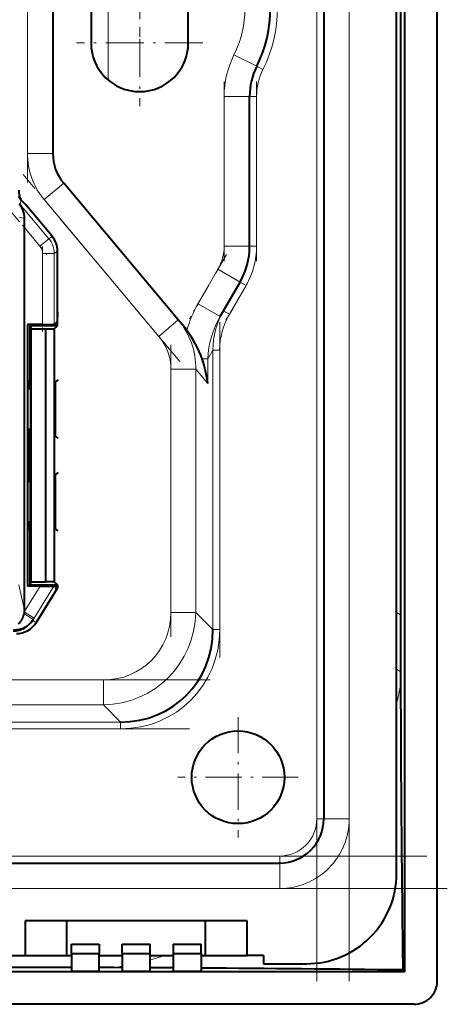
# Model space of a CAD drawing. Extents: x 0 to 420, y 0 to 297.
# Drawn here: x 284 to 303, y 96 to 139 of the extents above; entities that cross this region are included whole.
import ezdxf

# ---------------------------------------------------------------- set-up
doc = ezdxf.new("R2010")
doc.units = 0
doc.linetypes.add('DASHDOT', pattern=[18.5, 12, -3, 0.5, -3])

msp = doc.modelspace()

# ---------------------------------------------------------------- linework, layer by layer
at = {"color": 7, "linetype": 'DASHDOT', "lineweight": 18}
for p, q in [((297.01358, 181.309143), (297.01358, 97.30854)), ((298.413605, 97.30909), (298.413605, 181.309082)), ((224.915695, 110.30909), (293.511475, 110.30909)), ((224.023041, 108.203285), (294.404144, 108.203285)), ((215.77359, 102.709091), (302.653595, 102.709091)), ((302.653656, 101.30909), (215.773041, 101.30909))]:
    msp.add_line(p, q, dxfattribs=at)
at = {"color": 7, "lineweight": 40}
for p, q in [((302.213593, 97.307716), (302.213593, 181.310455)), ((300.811676, 97.711014), (300.811676, 180.907166)), ((300.463593, 101.959091), (300.463593, 176.659088)), ((297.313599, 174.309082), (297.313599, 104.30909)), ((285.613586, 145.581146), (285.613586, 133.037033)), ((287.26358, 140.809082), (287.26358, 137.809082)), ((291.463593, 137.809082), (291.463593, 140.809082)), ((300.624298, 139.309082), (300.625702, 118.399612)), ((294.113586, 129.039459), (294.113586, 135.502518)), ((291.03241, 125.851181), (286.081512, 131.75145)), ((284.440979, 130.824799), (284.250732, 131.029404)), ((284.20639, 130.875229), (284.186768, 130.850204)), ((285.579712, 129.467697), (284.440979, 130.824799)), ((284.381775, 129.840179), (284.384247, 130.235779)), ((284.381775, 113.322006), (284.381775, 129.840179)), ((285.813599, 126.190903), (285.813599, 128.825043)), ((285.813599, 125.596367), (285.813599, 128.737457)), ((292.837738, 125.998993), (293.698273, 127.489464)), ((285.813599, 126.190903), (285.805206, 125.78392)), ((291.294312, 125.539055), (291.03241, 125.851181)), ((285.171051, 125.659088), (284.51358, 125.659088)), ((284.51358, 125.659088), (284.51358, 114.359085)), ((284.613586, 125.596367), (284.613586, 123.246368)), ((285.813599, 125.596367), (284.613586, 125.596367)), ((284.613586, 125.596367), (284.677307, 125.468941)), ((284.677307, 114.54924), (284.677307, 125.468941)), ((284.677307, 125.468941), (285.313599, 125.468941)), ((285.171051, 125.659088), (285.670929, 125.659088)), ((285.313599, 125.468941), (285.668091, 125.475128)), ((285.313599, 114.54924), (285.313599, 125.468941)), ((285.668091, 125.475128), (285.813599, 125.596367)), ((285.668091, 125.475128), (285.668091, 114.543045)), ((285.670929, 125.659088), (285.74057, 125.659088)), ((285.805206, 125.78392), (285.74057, 125.730042)), ((285.74057, 125.659088), (285.74057, 125.730042)), ((285.839783, 123.268188), (285.730865, 123.177414)), ((284.514709, 122.886398), (284.51358, 122.885292)), ((284.514709, 122.886398), (284.646759, 122.886627)), ((284.514709, 122.886398), (284.514709, 121.131783)), ((284.613586, 123.246368), (284.646759, 123.180038)), ((284.613586, 122.886566), (284.613586, 123.246368)), ((284.646759, 123.180038), (284.646759, 120.838142)), ((285.730865, 120.840759), (285.730865, 123.177414)), ((284.514709, 121.131783), (284.51358, 121.132889)), ((284.514709, 121.131783), (284.646759, 121.131546)), ((284.613586, 120.771812), (284.613586, 121.131607)), ((284.613586, 120.771812), (284.646759, 120.838142)), ((284.613586, 119.246368), (284.613586, 120.771812)), ((285.839783, 120.75), (285.730865, 120.840759)), ((284.613586, 119.246368), (284.646759, 119.180038)), ((284.613586, 118.886566), (284.613586, 119.246368)), ((284.646759, 116.838142), (284.646759, 119.180038)), ((285.839783, 119.268188), (285.730865, 119.177414)), ((285.730865, 116.840759), (285.730865, 119.177414)), ((284.514709, 118.886398), (284.51358, 118.885292)), ((284.514709, 118.886398), (284.646759, 118.886627)), ((284.514709, 118.886398), (284.514709, 117.131783)), ((300.625702, 118.399612), (300.626404, 113.119568)), ((284.514709, 117.131783), (284.51358, 117.132889)), ((284.514709, 117.131783), (284.646759, 117.131546)), ((284.613586, 116.771812), (284.613586, 117.131607)), ((284.613586, 116.771812), (284.646759, 116.838142)), ((284.613586, 116.771812), (284.613586, 114.421814)), ((285.839783, 116.75), (285.730865, 116.840759)), ((285.068787, 114.359085), (284.51358, 114.359085)), ((284.613586, 114.421814), (284.677307, 114.54924)), ((284.613586, 114.421814), (285.813599, 114.421814)), ((284.677307, 114.54924), (285.313599, 114.54924)), ((285.068787, 114.359085), (285.657318, 114.359085)), ((285.668091, 114.543045), (285.313599, 114.54924)), ((285.657318, 114.359085), (285.699585, 114.359085)), ((285.813599, 114.421814), (285.668091, 114.543045)), ((285.699585, 114.359085), (285.74057, 114.359085)), ((285.699585, 114.359085), (285.74057, 114.32798)), ((285.74057, 114.359085), (285.74057, 114.32798)), ((285.813599, 114.421814), (285.813599, 114.27253)), ((284.89978, 112.80278), (285.813599, 114.27253)), ((285.777466, 114.234261), (285.536774, 113.827278)), ((285.74057, 114.32798), (285.71579, 114.288132)), ((285.71579, 114.288132), (285.777466, 114.234261)), ((284.88623, 112.78096), (285.536774, 113.827278)), ((284.37851, 113.248886), (284.368774, 113.176567)), ((284.381775, 113.322006), (284.37851, 113.248886)), ((300.626404, 113.119568), (300.630096, 110.657196)), ((284.886017, 112.78125), (284.89978, 112.80278)), ((300.630096, 110.657196), (300.631622, 110.132042)), ((300.631622, 110.132042), (300.640686, 107.984695)), ((223.013596, 102.409088), (295.413605, 102.409088)), ((294.01358, 99.909088), (284.413605, 99.909088)), ((284.413605, 99.909088), (284.413605, 98.409088)), ((286.213593, 98.409088), (286.213593, 99.909088)), ((292.213593, 98.409088), (292.213593, 99.909088)), ((294.01358, 98.409088), (294.01358, 99.909088)), ((286.413605, 98.496391), (286.413605, 98.909088)), ((286.413605, 98.909088), (287.613586, 98.909088)), ((287.613586, 98.909088), (287.613586, 98.496391)), ((288.613586, 98.496391), (288.613586, 98.909088)), ((288.613586, 98.909088), (289.813599, 98.909088)), ((289.813599, 98.496391), (289.813599, 98.909088)), ((290.813599, 98.909088), (290.813599, 98.496391)), ((290.813599, 98.909088), (292.01358, 98.909088)), ((292.01358, 98.496391), (292.01358, 98.909088)), ((283.713593, 98.409088), (284.413605, 98.409088)), ((284.413605, 98.409088), (286.213593, 98.409088)), ((286.213593, 98.409088), (286.413605, 98.409088)), ((286.413605, 98.496391), (287.613586, 98.496391)), ((286.413605, 98.496391), (286.413605, 97.721489)), ((287.613586, 97.721489), (287.613586, 98.496391)), ((287.613586, 98.409088), (288.613586, 98.409088)), ((288.613586, 98.496391), (289.813599, 98.496391)), ((288.613586, 98.496391), (288.613586, 97.721489)), ((289.813599, 97.721489), (289.813599, 98.496391)), ((289.813599, 98.409088), (290.813599, 98.409088)), ((290.813599, 98.496391), (292.01358, 98.496391)), ((290.813599, 98.496391), (290.813599, 97.721489)), ((292.01358, 98.496391), (292.01358, 97.721489)), ((292.01358, 98.409088), (292.213593, 98.409088)), ((292.213593, 98.409088), (294.01358, 98.409088)), ((294.713593, 98.409088), (294.01358, 98.409088)), ((294.713593, 98.409088), (294.713593, 98.05909)), ((286.413605, 97.895119), (283.470459, 97.896538)), ((288.242584, 97.891159), (287.61438, 97.892929)), ((288.614075, 97.889893), (288.242584, 97.891159)), ((290.445892, 97.881638), (289.814392, 97.884842)), ((290.813599, 97.879608), (290.445892, 97.881638)), ((294.713593, 98.05909), (296.563599, 98.05909)), ((300.731415, 97.791267), (300.811676, 97.711014)), ((300.811676, 97.711014), (283.73233, 97.711014)), ((287.613586, 97.721489), (286.413605, 97.721489)), ((289.813599, 97.721489), (288.613586, 97.721489)), ((292.01358, 97.721489), (290.813599, 97.721489)), ((301.214966, 96.30909), (283.73233, 96.30909))]:
    msp.add_line(p, q, dxfattribs=at)
at = {"color": 7, "lineweight": 18}
for p, q in [((297.01358, 104.30909), (297.01358, 174.309082)), ((298.413605, 104.30909), (298.413605, 174.309082)), ((284.51358, 133.037033), (284.51358, 145.581146)), ((288.008026, 136.205215), (288.008911, 139.309082)), ((294.420654, 136.801239), (293.437134, 137.293854)), ((294.420654, 136.801239), (294.688873, 136.666885)), ((293.01358, 135.502518), (293.01358, 129.039459)), ((294.113586, 135.502518), (293.01358, 135.502518)), ((294.113586, 135.502518), (294.413605, 135.502518)), ((294.413605, 135.502518), (294.413605, 129.039459)), ((285.613586, 133.037033), (284.51358, 133.037033)), ((286.081512, 131.75145), (285.238861, 131.044388)), ((284.250732, 131.029404), (284.20639, 130.875229)), ((285.238861, 131.044388), (290.189758, 125.144112)), ((284.147705, 130.83815), (284.20639, 130.875229)), ((284.186768, 130.850189), (285.436981, 129.360229)), ((285.054108, 129.03894), (284.381775, 129.840179)), ((285.054108, 129.03894), (285.436981, 129.360229)), ((285.436981, 129.360229), (285.579712, 129.467697)), ((285.813599, 128.825043), (285.670929, 128.717621)), ((294.113586, 129.039459), (293.01358, 129.039459)), ((294.113586, 129.039459), (294.413605, 129.039459)), ((285.171051, 125.659088), (285.171051, 128.717621)), ((285.171051, 128.717621), (285.670929, 128.717621)), ((285.670929, 128.717621), (285.670929, 125.659088)), ((292.745636, 128.039459), (291.885132, 126.548988)), ((293.698273, 127.489464), (292.745636, 128.039459)), ((293.958069, 127.339462), (293.240417, 126.09642)), ((293.698273, 127.489464), (293.958069, 127.339462)), ((292.837738, 125.998993), (291.885132, 126.548988)), ((292.980591, 126.246422), (293.240417, 126.09642)), ((291.03241, 125.851181), (290.189758, 125.144112)), ((292.307495, 124.166916), (292.527557, 124.54808)), ((292.527557, 112.483635), (292.527557, 124.54808)), ((292.527557, 124.54808), (292.819397, 124.54808)), ((292.819397, 124.54808), (292.819397, 112.483635)), ((292.307495, 124.166916), (292.061096, 124.166916)), ((292.307495, 123.102844), (292.307495, 124.166916)), ((290.713593, 123.727097), (290.713593, 113.227509)), ((291.783691, 123.727097), (290.713593, 123.727097)), ((291.783691, 113.227509), (291.783691, 123.727097)), ((291.783691, 123.727097), (292.307495, 123.102844)), ((284.145447, 114.418091), (284.381775, 113.322006)), ((284.37851, 113.248886), (285.068787, 114.359085)), ((285.657318, 114.359085), (284.802979, 112.98497)), ((284.802979, 112.98497), (284.37851, 113.248886)), ((291.783691, 113.227509), (290.713593, 113.227509)), ((292.527557, 112.483635), (291.783691, 113.227509)), ((300.62796, 113.119545), (300.463593, 113.221588)), ((284.761536, 112.918373), (284.752625, 112.897667)), ((284.752625, 112.897667), (284.88623, 112.78096)), ((284.802979, 112.98497), (284.761536, 112.918373)), ((292.527557, 112.483635), (292.819397, 112.483635)), ((300.633301, 110.657295), (300.463593, 110.772461)), ((287.795166, 110.30909), (230.632019, 110.30909)), ((287.795166, 110.30909), (287.795166, 109.239006)), ((230.632019, 109.239006), (287.795166, 109.239006)), ((287.795166, 109.239006), (288.539062, 108.495132)), ((229.888138, 108.495132), (288.539062, 108.495132)), ((288.539062, 108.203285), (288.539062, 108.495132)), ((288.539062, 108.203285), (229.888138, 108.203285)), ((297.01358, 104.30909), (297.313599, 104.30909)), ((298.413605, 104.30909), (297.313599, 104.30909)), ((223.013596, 102.709091), (295.413605, 102.709091)), ((295.413605, 102.409088), (295.413605, 102.709091)), ((295.413605, 102.409088), (295.413605, 101.30909)), ((295.413605, 101.30909), (223.013596, 101.30909))]:
    msp.add_line(p, q, dxfattribs=at)
at = {"color": 7, "linetype": 'DASHDOT', "lineweight": 18, "ltscale": 0.376323}
msp.add_line((284.51358, 131.782623), (284.51358, 146.835556), dxfattribs=at)
at = {"color": 7, "linetype": 'DASHDOT', "lineweight": 18, "ltscale": 0.1365}
for p, q in [((289.363586, 143.539093), (289.363586, 138.079086)), ((289.363586, 140.539093), (289.363586, 135.079086)), ((292.093597, 137.809082), (286.633606, 137.809082))]:
    msp.add_line(p, q, dxfattribs=at)
at = {"color": 7, "linetype": 'DASHDOT', "lineweight": 18, "ltscale": 0.193906}
for p, q in [((293.01358, 136.148865), (293.01358, 128.392609)), ((294.413605, 136.148865), (294.413605, 128.392609))]:
    msp.add_line(p, q, dxfattribs=at)
at = {"color": 7, "linetype": 'DASHDOT', "lineweight": 18, "ltscale": 0.263567}
msp.add_line((291.102661, 124.056175), (284.325958, 132.132324), dxfattribs=at)
at = {"color": 7, "linetype": 'DASHDOT', "lineweight": 18, "ltscale": 0.065734}
msp.add_line((283.663025, 130.696777), (285.353149, 128.682556), dxfattribs=at)
at = {"color": 7, "linetype": 'DASHDOT', "lineweight": 18, "ltscale": 0.091771}
msp.add_line((285.171051, 129.023529), (285.171051, 125.352692), dxfattribs=at)
at = {"color": 7, "linetype": 'DASHDOT', "lineweight": 18, "ltscale": 0.080211}
msp.add_line((293.117493, 128.683517), (291.513275, 125.904938), dxfattribs=at)
at = {"color": 7, "linetype": 'DASHDOT', "lineweight": 18, "ltscale": 0.050854}
msp.add_line((293.090698, 125.83712), (294.107788, 127.59877), dxfattribs=at)
at = {"color": 7, "linetype": 'DASHDOT', "lineweight": 18, "ltscale": 0.361948}
msp.add_line((292.819397, 125.75457), (292.819397, 111.276642), dxfattribs=at)
at = {"color": 7, "linetype": 'DASHDOT', "lineweight": 18, "ltscale": 0.315002}
msp.add_line((290.713593, 124.7771), (290.713593, 112.177002), dxfattribs=at)
at = {"color": 7, "linetype": 'DASHDOT', "lineweight": 18, "ltscale": 0.13}
for p, q in [((293.613586, 108.709091), (293.613586, 103.509087)), ((296.213593, 106.109093), (291.01358, 106.109093))]:
    msp.add_line(p, q, dxfattribs=at)
at = {"color": 7, "lineweight": 40}
msp.add_lwpolyline([(284.761536, 112.918373), (284.724243, 112.86293), (284.682983, 112.809822), (284.638062, 112.759453), (284.575104, 112.699226), (284.506836, 112.644707), (284.433807, 112.596519), (284.395721, 112.574966), (284.35672, 112.555199), (284.316956, 112.537292), (284.276459, 112.521271), (284.221558, 112.502922), (284.165833, 112.488091), (284.109619, 112.476837), (284.044586, 112.468338), (283.979645, 112.464645), (283.915466, 112.465714)], dxfattribs=at)
msp.add_circle((293.613586, 106.109093), 2, dxfattribs=at)
for centre, radius, start, end in [((289.413605, 139.309082), 5.6, 333.395319, 26.604681), ((289.363586, 137.809082), 2.1, 180.000005, 0), ((297.01358, 135.502518), 2.9, 153.395325, 180.000005), ((287.613586, 133.037033), 2, 180.000005, 220.000001), ((285.142975, 131.45575), 0.999644, 179.999623, 203.532538), ((284.898865, 131.631821), 0.884857, 209.04114, 222.906615), ((283.381104, 130.252319), 1.003177, 359.055812, 36.579444), ((284.813812, 128.825073), 0.999766, 359.998288, 39.998766), ((291.01358, 129.039459), 3.1, 329.999999, 360), ((288.594116, 123.2733), 3.52488, 37.11479, 40.000074), ((287.589203, 122.582954), 4.743902, 19.50428, 36.439773), ((287.451813, 122.538528), 4.888426, 6.628957, 19.457416), ((283.573547, 113.318878), 0.807808, 313.500752, 349.853552), ((283.902863, 113.429283), 1.002364, 269.963401, 327.969152), ((284.03714, 113.308975), 0.999835, 269.997429, 328.123668), ((1842.845337, 116.693878), 1542.229457, 180.323555, 180.702275), ((295.413605, 104.30909), 1.9, 269.999997, 360), ((296.563599, 101.959091), 3.9, 269.999997, 0), ((278.443024, -1825.658447), 1923.578681, 89.336101, 89.595785), ((301.215576, 97.307106), 0.99797, 269.964713, 0.035311)]:
    msp.add_arc(centre, radius, start, end, dxfattribs=at)
at = {"color": 7, "lineweight": 18}
for centre, radius, start, end in [((289.413605, 139.309082), 5.9, 333.395319, 26.604681), ((289.413605, 139.309082), 4.5, 333.395319, 26.604681), ((297.01358, 135.502518), 4, 153.395325, 180.000005), ((297.01358, 135.502518), 2.6, 153.395325, 180.000005), ((287.613586, 133.037033), 3.1, 179.999995, 220.000001), ((284.436066, 130.916794), 0.682838, 247.370242, 265.647528), ((284.670929, 128.717453), 1, 0.009461, 39.998964), ((284.671173, 128.717636), 0.499883, 359.998286, 39.998766), ((291.01358, 129.039459), 2, 329.999999, 360), ((291.01358, 129.039459), 3.4, 329.999999, 0), ((296.109467, 124.108215), 4.878739, 149.981187, 164.642898), ((295.879517, 124.56189), 3.352437, 149.839502, 180.236156), ((288.582611, 123.788925), 3.201998, 358.893408, 40.090588), ((296.220062, 124.023903), 3.916036, 149.717337, 177.906661), ((295.929108, 124.532127), 3.110236, 149.808848, 179.706102), ((288.49881, 123.711884), 2.215462, 0.393575, 40.264447), ((286.679443, 112.48307), 14.151458, 346.929636, 350.437097), ((295.413605, 104.30909), 1.6, 269.999997, 360), ((295.413605, 104.30909), 3, 269.999997, 0), ((285.961212, 112.281052), 14.574259, 285.326969, 287.860245), ((286.092865, 111.715263), 13.993044, 278.837033, 280.37804)]:
    msp.add_arc(centre, radius, start, end, dxfattribs=at)
for centre, major_axis, ratio, start_param, end_param in [((284.337067, 113.182289), (0.424469, -0.264267), 0.023837, 0.026187382, 1.510897276), ((287.6297, 113.392975), (2.975525, -2.975517), 0.974333, 5.524625614, 7.041741033), ((287.62973, 113.392967), (2.238342, -2.23838), 0.947713, 5.524633457, 7.041750098), ((288.296356, 112.726311), (3.282928, -3.282959), 0.947713, 5.524634001, 7.041749185)]:
    msp.add_ellipse(centre, major_axis=major_axis, ratio=ratio, start_param=start_param, end_param=end_param, dxfattribs=at)
at = {"color": 7, "lineweight": 40}
msp.add_ellipse((288.296387, 112.726288), major_axis=(3.081879, -3.081863), ratio=0.940709, start_param=5.52462368, end_param=7.041744631, dxfattribs=at)

doc.saveas('drawing.dxf')
